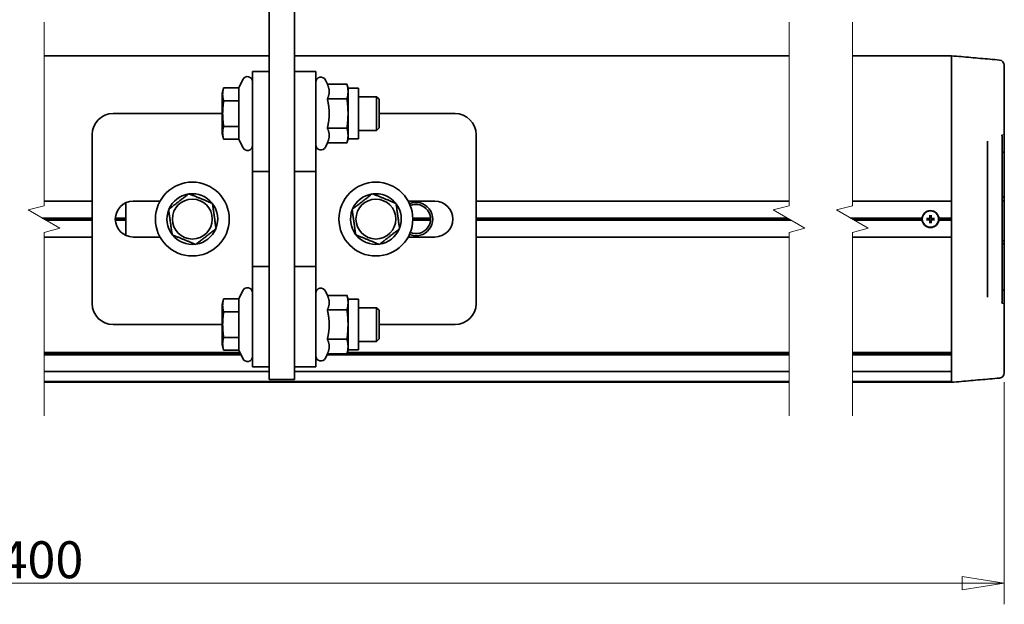
# Model space of a CAD drawing. Units: millimetres. Extents: x 31 to 2940, y 10 to 2075.
# Drawn here: x 2191 to 2658, y 1043 to 1320 of the extents above; entities that cross this region are included whole.
import ezdxf

# ---------------------------------------------------------------- set-up
doc = ezdxf.new("R2010")
doc.units = ezdxf.units.MM
doc.header["$LTSCALE"] = 5
for name, color, linetype, lineweight in [('Break Lines(ISO)', 7, 'Continuous', 18), ('Dimensions(ISO)', 7, 'Continuous', 18), ('Visible Edges(ISO)', 7, 'Continuous', 35)]:
    doc.layers.add(name, color=color, linetype=linetype, lineweight=lineweight)
doc.styles.add('VBG-RF-ISO', font='arial.ttf')
doc.dimstyles.new('VBG-RF-ISO', dxfattribs={"dimscale": 5, "dimtxt": 3.5, "dimasz": 4, "dimexe": 2, "dimexo": 1, "dimgap": 0.4, "dimtad": 1, "dimtoh": 1, "dimrnd": 1e-08, "dimtxsty": 'VBG-RF-ISO', "dimblk": 'Filled-1', "dimcen": 0.09, "dimdle": 12, "dimclrd": 7, "dimclre": 7, "dimclrt": 256, "dimazin": 2, "dimtfac": 1, "dimtmove": 0, "dimatfit": 3, "dimldrblk": 'Filled-1', "dimfxl": 1, "dimtolj": 1, "dimlwd": 15, "dimlwe": 15, "dimarcsym": 0})

# ---------------------------------------------------------------- blocks, each defined once
blk = doc.blocks.new('Filled-1')
at = {"color": 0}
for p, q in [((0, 0), (-1, 0.15625)), ((-1, 0.15625), (-1, -0.15625)), ((-1, 0), (0, 0)), ((-1, -0.15625), (0, 0))]:
    blk.add_line(p, q, dxfattribs=at)
at = {"color": 0, "flags": 128}
blk.add_lwpolyline([(-1, -0.15625), (0, 0), (-1, 0.15625), (-1, -0.15625)], dxfattribs=at)
at = {"color": 0}
blk.add_solid([(-1, -0.15625), (0, 0), (-1, 0.15625), (-1, -0.15625)], dxfattribs=at)
blk = doc.blocks.new('*D28')
at = {"layer": 'Defpoints', "color": 0, "linetype": 'Continuous', "transparency": 16777216}
for p in [(1731.23, 1153.01), (2657.71, 1153.01), (2657.71, 1052.73)]:
    blk.add_point(p, dxfattribs=at)
at = {"layer": 'Dimensions(ISO)', "color": 7, "linetype": 'Continuous', "lineweight": 15, "transparency": 16777216}
for p, q in [((1731.23, 1148.01), (1731.23, 1042.73)), ((2657.71, 1148.01), (2657.71, 1042.73)), ((1751.23, 1052.73), (2637.71, 1052.73))]:
    blk.add_line(p, q, dxfattribs=at)
at = {"layer": 'Dimensions(ISO)', "color": 7, "linetype": 'Continuous', "lineweight": 15, "transparency": 16777216, "xscale": 20, "yscale": 20, "zscale": 20, "rotation": 180}
blk.add_blockref('Filled-1', (1731.23, 1052.73), dxfattribs=at)
at = {"layer": 'Dimensions(ISO)', "color": 7, "linetype": 'Continuous', "lineweight": 15, "transparency": 16777216, "xscale": 20, "yscale": 20, "zscale": 20}
blk.add_blockref('Filled-1', (2657.71, 1052.73), dxfattribs=at)
at = {"layer": 'Dimensions(ISO)', "linetype": 'Continuous', "lineweight": 18, "transparency": 16777216, "insert": (2168.22, 1072.6), "char_height": 17.5, "attachment_point": 1, "style": 'VBG-RF-ISO'}
blk.add_mtext('\\A1;2400', dxfattribs=at)

msp = doc.modelspace()

# ---------------------------------------------------------------- linework, layer by layer
at = {"layer": 'Break Lines(ISO)', "flags": 128}
for points in [[(2202.6202, 1132.0452), (2202.6202, 1218.9438), (2210.1202, 1220.9534), (2195.1202, 1229.6136), (2202.6202, 1231.6233), (2202.6202, 1318.5218)], [(2555.7119, 1132.0452), (2555.7119, 1218.9438), (2563.2119, 1220.9534), (2548.2119, 1229.6136), (2555.7119, 1231.6233), (2555.7119, 1318.5218)], [(2585.7119, 1132.0452), (2585.7119, 1218.9438), (2593.2119, 1220.9534), (2578.2119, 1229.6136), (2585.7119, 1231.6233), (2585.7119, 1318.5218)]]:
    msp.add_lwpolyline(points, dxfattribs=at)
at = {"layer": 'Visible Edges(ISO)'}
for p, q in [((2321.3709, 1173.9941), (2321.3709, 1487.4945)), ((2309.3709, 1479.5014), (2309.3709, 1173.9941)), ((2202.6202, 1302.6468), (2309.3709, 1302.6468)), ((2321.3709, 1302.6468), (2555.7119, 1302.6468)), ((2585.7119, 1302.6468), (2632.7145, 1302.6468)), ((2632.7145, 1302.6479), (2632.7145, 1301.8649)), ((2632.7145, 1275.9717), (2632.7145, 1301.8649)), ((2632.7145, 1275.9743), (2632.7145, 1301.8608)), ((2657.7145, 1297.5521), (2657.7145, 1298.1407)), ((2657.7145, 1297.5521), (2657.7145, 1272.5089)), ((2309.3709, 1295.2835), (2301.3709, 1295.2835)), ((2301.3709, 1285.2835), (2301.3709, 1295.2835)), ((2331.3709, 1295.2835), (2321.3709, 1295.2835)), ((2331.3709, 1295.2835), (2331.3709, 1285.2835)), ((2294.9352, 1287.4079), (2296.7957, 1291.3978)), ((2336.8823, 1289.1399), (2335.946, 1291.1478)), ((2336.8823, 1289.1399), (2346.1734, 1289.1399)), ((2346.6709, 1287.2835), (2346.1734, 1289.1399)), ((2286.9709, 1284.7335), (2287.6875, 1287.4079)), ((2286.9709, 1284.7335), (2286.9709, 1265.8335)), ((2294.9352, 1287.4079), (2287.6875, 1287.4079)), ((2294.8909, 1281.4419), (2294.8909, 1287.3116)), ((2301.3709, 1285.2835), (2301.3709, 1252.7835)), ((2331.3709, 1252.7835), (2331.3709, 1285.2835)), ((2346.6709, 1287.2835), (2346.6709, 1285.6758)), ((2346.6709, 1287.2835), (2351.6709, 1287.2835)), ((2346.6709, 1285.6758), (2346.6709, 1275.2835)), ((2351.6709, 1287.2835), (2351.6709, 1263.2835)), ((2294.9352, 1281.3457), (2287.6875, 1281.3457)), ((2294.8909, 1269.4138), (2294.8909, 1281.1533)), ((2336.8823, 1282.2117), (2346.1734, 1282.2117)), ((2351.6709, 1283.2835), (2360.144, 1283.2835)), ((2360.144, 1267.2835), (2360.144, 1283.2835)), ((2361.3709, 1282.0566), (2360.144, 1283.2835)), ((2361.3709, 1282.0566), (2361.3709, 1268.5104)), ((2286.9709, 1275.2835), (2235.3709, 1275.2835)), ((2346.6709, 1275.2835), (2346.6709, 1264.8912)), ((2397.3709, 1275.2835), (2361.3709, 1275.2835)), ((2632.7145, 1275.9717), (2632.7145, 1273.7415)), ((2632.7145, 1273.7415), (2632.7145, 1176.8256)), ((2632.7145, 1273.7356), (2632.7145, 1234.7835)), ((2657.7145, 1265.317), (2657.7145, 1272.5089)), ((2225.3709, 1265.2835), (2225.3709, 1185.2835)), ((2286.9709, 1265.8335), (2287.6875, 1263.1592)), ((2294.9352, 1269.2213), (2287.6875, 1269.2213)), ((2294.8909, 1263.2554), (2294.8909, 1269.1251)), ((2336.8823, 1268.3553), (2346.1734, 1268.3553)), ((2346.6709, 1264.8912), (2346.6709, 1263.2835)), ((2351.6709, 1267.2835), (2360.144, 1267.2835)), ((2361.3709, 1268.5104), (2360.144, 1267.2835)), ((2407.3709, 1185.2835), (2407.3709, 1265.2835)), ((2656.7145, 1265.0539), (2656.7145, 1265.098)), ((2656.7145, 1185.8695), (2656.7145, 1264.6975)), ((2657.7145, 1261.0931), (2657.7145, 1265.317)), ((2294.9352, 1263.1592), (2287.6875, 1263.1592)), ((2294.9352, 1263.1592), (2296.7957, 1259.1692)), ((2336.8823, 1261.4271), (2335.946, 1259.4192)), ((2336.8823, 1261.4271), (2346.1734, 1261.4271)), ((2346.6709, 1263.2835), (2346.1734, 1261.4271)), ((2346.6709, 1263.2835), (2351.6709, 1263.2835)), ((2649.7145, 1188.3147), (2649.7145, 1262.2523)), ((2657.7145, 1258.402), (2657.7145, 1261.0931)), ((2657.5145, 1257.0119), (2656.9145, 1257.0119)), ((2657.7145, 1256.8119), (2657.7145, 1258.402)), ((2657.7145, 1244.1627), (2657.7145, 1256.8119)), ((2301.3709, 1247.7835), (2301.3709, 1252.7835)), ((2331.3709, 1252.7835), (2331.3709, 1247.7835)), ((2301.3709, 1247.7835), (2301.3709, 1242.7835)), ((2301.3709, 1247.7835), (2309.3709, 1247.7835)), ((2321.3709, 1247.7835), (2331.3709, 1247.7835)), ((2331.3709, 1242.7835), (2331.3709, 1247.7835)), ((2301.3709, 1207.7835), (2301.3709, 1242.7835)), ((2331.3709, 1242.7835), (2331.3709, 1207.7835)), ((2657.7145, 1244.1627), (2657.7145, 1241.0728)), ((2657.7145, 1236.11), (2657.7145, 1241.0728)), ((2202.6202, 1233.7835), (2225.3709, 1233.7835)), ((2241.3709, 1217.5375), (2241.3709, 1233.0295)), ((2244.8709, 1233.7835), (2257.5738, 1233.7835)), ((2375.1679, 1233.7835), (2387.8709, 1233.7835)), ((2407.3709, 1233.7835), (2555.7119, 1233.7835)), ((2585.7119, 1233.7835), (2632.7145, 1233.7835)), ((2656.9145, 1235.6473), (2657.5145, 1235.6473)), ((2656.9145, 1233.9843), (2657.5145, 1233.9843)), ((2657.7145, 1236.11), (2657.7145, 1235.8473)), ((2657.7145, 1233.7843), (2657.7145, 1235.8473)), ((2657.7145, 1233.7843), (2657.7145, 1230.014)), ((2657.7145, 1215.1269), (2657.7145, 1230.014)), ((2201.7542, 1225.7835), (2225.3709, 1225.7835)), ((2225.3709, 1225.2835), (2202.6202, 1225.2835)), ((2225.3709, 1224.7835), (2203.4862, 1224.7835)), ((2241.3709, 1225.2835), (2236.3709, 1225.2835)), ((2236.3856, 1225.7835), (2241.3709, 1225.7835)), ((2241.3709, 1224.7835), (2236.3856, 1224.7835)), ((2377.3637, 1225.7835), (2385.7703, 1225.7835)), ((2385.7703, 1224.7835), (2377.3637, 1224.7835)), ((2385.7884, 1225.2835), (2377.3709, 1225.2835)), ((2407.3709, 1225.7835), (2554.8459, 1225.7835)), ((2555.7119, 1225.2835), (2407.3709, 1225.2835)), ((2556.578, 1224.7835), (2407.3709, 1224.7835)), ((2584.8459, 1225.7835), (2618.7458, 1225.7835)), ((2618.7145, 1225.2835), (2585.7119, 1225.2835)), ((2618.7458, 1224.7835), (2586.578, 1224.7835)), ((2621.3698, 1225.5146), (2620.9802, 1225.5814)), ((2620.9802, 1224.9856), (2621.3698, 1225.0524)), ((2622.4166, 1227.0178), (2622.4833, 1226.6282)), ((2622.4833, 1223.9388), (2622.4166, 1223.5492)), ((2622.9456, 1226.6282), (2623.0123, 1227.0178)), ((2623.0123, 1223.5492), (2622.9456, 1223.9388)), ((2624.4488, 1225.5814), (2624.0591, 1225.5146)), ((2624.0591, 1225.0524), (2624.4488, 1224.9856)), ((2626.6831, 1225.7835), (2632.7145, 1225.7835)), ((2632.7145, 1224.7835), (2626.6831, 1224.7835)), ((2632.7145, 1225.2835), (2626.7145, 1225.2835)), ((2225.3709, 1216.7835), (2202.6202, 1216.7835)), ((2257.5738, 1216.7835), (2244.8709, 1216.7835)), ((2387.8709, 1216.7835), (2375.1679, 1216.7835)), ((2555.7119, 1216.7835), (2407.3709, 1216.7835)), ((2632.7145, 1216.7835), (2585.7119, 1216.7835)), ((2632.7145, 1215.7835), (2632.7145, 1162.0033)), ((2656.9145, 1214.9269), (2657.5145, 1214.9269)), ((2656.9145, 1213.5329), (2657.5145, 1213.5329)), ((2657.7145, 1213.3329), (2657.7145, 1215.1269)), ((2657.7145, 1206.9501), (2657.7145, 1213.3329)), ((2301.3709, 1207.7835), (2301.3709, 1202.7835)), ((2331.3709, 1202.7835), (2331.3709, 1207.7835)), ((2657.7145, 1202.8961), (2657.7145, 1206.9501)), ((2309.3709, 1202.7835), (2301.3709, 1202.7835)), ((2301.3709, 1197.7835), (2301.3709, 1202.7835)), ((2331.3709, 1202.7835), (2321.3709, 1202.7835)), ((2331.3709, 1202.7835), (2331.3709, 1197.7835)), ((2657.7145, 1202.1833), (2657.7145, 1202.8961)), ((2657.7145, 1198.1292), (2657.7145, 1202.1833)), ((2301.3709, 1197.7835), (2301.3709, 1165.2835)), ((2331.3709, 1165.2835), (2331.3709, 1197.7835)), ((2657.7145, 1191.7465), (2657.7145, 1198.1292)), ((2294.9352, 1187.4079), (2296.7957, 1191.3978)), ((2336.8823, 1189.1399), (2335.946, 1191.1478)), ((2656.9145, 1191.5465), (2657.5145, 1191.5465)), ((2657.7145, 1189.4739), (2657.7145, 1191.7465)), ((2286.9709, 1184.7335), (2287.6875, 1187.4079)), ((2294.9352, 1187.4079), (2287.6875, 1187.4079)), ((2294.8909, 1181.4419), (2294.8909, 1187.3116)), ((2336.8823, 1189.1399), (2346.1734, 1189.1399)), ((2346.6709, 1187.2835), (2346.1734, 1189.1399)), ((2346.6709, 1187.2835), (2346.6709, 1185.6758)), ((2346.6709, 1187.2835), (2351.6709, 1187.2835)), ((2346.6709, 1185.6758), (2346.6709, 1175.2835)), ((2351.6709, 1187.2835), (2351.6709, 1163.2835)), ((2656.7145, 1185.4691), (2656.7145, 1185.5132)), ((2657.7145, 1185.25), (2657.7145, 1189.4739)), ((2286.9709, 1184.7335), (2286.9709, 1165.8335)), ((2294.9352, 1181.3457), (2287.6875, 1181.3457)), ((2294.8909, 1169.4138), (2294.8909, 1181.1533)), ((2336.8823, 1182.2117), (2346.1734, 1182.2117)), ((2351.6709, 1183.2835), (2360.144, 1183.2835)), ((2360.144, 1167.2835), (2360.144, 1183.2835)), ((2361.3709, 1182.0566), (2360.144, 1183.2835)), ((2361.3709, 1182.0566), (2361.3709, 1168.5104)), ((2657.7145, 1178.0581), (2657.7145, 1185.25)), ((2657.7145, 1178.0581), (2657.7145, 1153.015)), ((2235.3709, 1175.2835), (2286.9709, 1175.2835)), ((2309.3709, 1172.1192), (2309.3709, 1173.9941)), ((2309.3709, 1172.1192), (2309.3709, 1154.8499)), ((2321.3709, 1173.9941), (2321.3709, 1172.1192)), ((2321.3709, 1154.8499), (2321.3709, 1172.1192)), ((2346.6709, 1175.2835), (2346.6709, 1164.8912)), ((2361.3709, 1175.2835), (2397.3709, 1175.2835)), ((2294.9352, 1169.2213), (2287.6875, 1169.2213)), ((2294.8909, 1163.2554), (2294.8909, 1169.1251)), ((2336.8823, 1168.3553), (2346.1734, 1168.3553)), ((2351.6709, 1167.2835), (2360.144, 1167.2835)), ((2361.3709, 1168.5104), (2360.144, 1167.2835)), ((2202.6202, 1162.0033), (2295.4742, 1162.0033)), ((2286.9709, 1165.8335), (2287.6875, 1163.1592)), ((2294.9352, 1163.1592), (2287.6875, 1163.1592)), ((2294.9352, 1163.1592), (2296.7957, 1159.1692)), ((2301.3709, 1155.2835), (2301.3709, 1165.2835)), ((2331.3709, 1165.2835), (2331.3709, 1155.2835)), ((2346.6709, 1163.2835), (2346.1734, 1161.4271)), ((2346.3278, 1162.0033), (2555.7119, 1162.0033)), ((2346.6709, 1164.8912), (2346.6709, 1163.2835)), ((2346.6709, 1163.2835), (2351.6709, 1163.2835)), ((2585.7119, 1162.0033), (2632.7145, 1162.0033)), ((2632.7145, 1162.0033), (2632.7145, 1161.5033)), ((2295.7073, 1161.5033), (2202.6202, 1161.5033)), ((2295.9405, 1161.0033), (2202.6202, 1161.0033)), ((2336.8823, 1161.4271), (2335.946, 1159.4192)), ((2555.7119, 1161.0033), (2336.6847, 1161.0033)), ((2336.8823, 1161.4271), (2346.1734, 1161.4271)), ((2555.7119, 1161.5033), (2346.1939, 1161.5033)), ((2632.7145, 1161.5033), (2585.7119, 1161.5033)), ((2632.7145, 1161.0033), (2585.7119, 1161.0033)), ((2632.7145, 1161.5033), (2632.7145, 1161.0033)), ((2632.7145, 1161.0033), (2632.7145, 1154.4731)), ((2309.3709, 1152.9731), (2202.6202, 1152.9731)), ((2301.3709, 1155.2835), (2309.3709, 1155.2835)), ((2309.3709, 1149.1868), (2309.3709, 1154.8499)), ((2321.3709, 1155.2835), (2331.3709, 1155.2835)), ((2321.3709, 1154.8499), (2321.3709, 1149.1868)), ((2555.7119, 1152.9731), (2321.3709, 1152.9731)), ((2632.7145, 1152.9731), (2585.7119, 1152.9731)), ((2632.7145, 1152.9731), (2632.7145, 1154.4731)), ((2632.7145, 1152.9731), (2632.7145, 1151.2871)), ((2657.7145, 1152.4263), (2657.7145, 1153.015)), ((2555.7119, 1148.3282), (2202.6202, 1148.3282)), ((2321.3709, 1149.1868), (2309.3709, 1149.1868)), ((2632.7145, 1148.3282), (2585.7119, 1148.3282)), ((2632.7145, 1148.3282), (2632.7145, 1151.2871)), ((2632.7145, 1148.3282), (2632.7145, 1147.9191)), ((2202.6202, 1147.9202), (2555.7119, 1147.9202)), ((2585.7119, 1147.9202), (2632.7145, 1147.9202))]:
    msp.add_line(p, q, dxfattribs=at)
for centre, radius in [((2272.8709, 1225.2835), 17.5), ((2359.8709, 1225.2835), 17.5), ((2272.8709, 1225.2835), 9.45), ((2359.8709, 1225.2835), 9.45), ((2622.7145, 1225.2835), 4), ((2622.7145, 1225.2835), 3.8606)]:
    msp.add_circle(centre, radius, dxfattribs=at)
for centre, radius, start, end in [((2655.2145, 1298.1407), 2.5, 0, 84.926181), ((2298.9709, 1290.3835), 2.4, 0, 155), ((2333.7709, 1290.1335), 2.4, 25, 180), ((2235.3709, 1265.2835), 10, 90, 180), ((2397.3709, 1265.2835), 10, 0, 90), ((2298.9709, 1260.1835), 2.4, 205, 0), ((2333.7709, 1260.4335), 2.4, 180, 335), ((2656.9145, 1257.2119), 0.2, 180, 270), ((2657.5145, 1256.8119), 0.2, 0, 90), ((2272.8709, 1225.2835), 12.0293, 98.676527, 157.088977), ((2272.8709, 1225.2835), 12.0293, 38.676527, 97.088977), ((2359.8709, 1225.2835), 12.0293, 98.676527, 157.088977), ((2359.8709, 1225.2835), 12.0293, 38.676527, 97.088977), ((2244.8709, 1225.2835), 8.5, 90, 270), ((2272.8709, 1225.2835), 12.0293, 338.676527, 37.088977), ((2359.8709, 1225.2835), 12.0293, 338.676527, 37.088977), ((2378.8709, 1225.2835), 7.9175, 247.02493, 112.97507), ((2378.8709, 1225.2835), 6.9175, 247.025507, 112.974493), ((2387.8709, 1225.2835), 8.5, 270, 90), ((2656.9145, 1235.4473), 0.2, 90, 180), ((2656.9145, 1234.1843), 0.2, 180, 270), ((2657.5145, 1235.8473), 0.2, 270, 0), ((2657.5145, 1233.7843), 0.2, 0, 90), ((2272.8709, 1225.2835), 12.0293, 158.676527, 217.088977), ((2359.8709, 1225.2835), 12.0293, 158.676527, 217.088977), ((2622.7145, 1225.2835), 1.3644, 170.247893, 189.752107), ((2622.7145, 1225.2835), 1.3644, 80.247893, 99.752107), ((2622.7145, 1225.2835), 1.3644, 260.247893, 279.752107), ((2622.7145, 1225.2835), 1.3644, 350.247893, 9.752107), ((2272.8709, 1225.2835), 12.0293, 278.676527, 337.088977), ((2359.8709, 1225.2835), 12.0293, 278.676527, 337.088977), ((2272.8709, 1225.2835), 12.0293, 218.676527, 277.088977), ((2359.8709, 1225.2835), 12.0293, 218.676527, 277.088977), ((2656.9145, 1214.7269), 0.2, 90, 180), ((2656.9145, 1213.7329), 0.2, 180, 270), ((2657.5145, 1215.1269), 0.2, 270, 0), ((2657.5145, 1213.3329), 0.2, 0, 90), ((2298.9709, 1190.3835), 2.4, 0, 155), ((2333.7709, 1190.1335), 2.4, 25, 180), ((2656.9145, 1191.3465), 0.2, 90, 180), ((2657.5145, 1191.7465), 0.2, 270, 0), ((2235.3709, 1185.2835), 10, 180, 270), ((2397.3709, 1185.2835), 10, 270, 0), ((2298.9709, 1160.1835), 2.4, 205, 0), ((2333.7709, 1160.4335), 2.4, 180, 335), ((2655.2145, 1152.4263), 2.5, 275.073819, 0)]:
    msp.add_arc(centre, radius, start, end, dxfattribs=at)
for centre, major_axis, start_param, end_param in [((2622.7157, 1225.1028), (-5.9971, -0.0402), 4.81094649, 5.03370256), ((2622.7157, 1225.4642), (5.9971, -0.0402), 4.3910754, 4.61383147), ((2622.8951, 1225.2823), (-0.0402, -5.9971), 4.3910754, 4.61383147), ((2622.8951, 1225.2847), (0.0402, -5.9971), 4.81094649, 5.03370256), ((2622.5338, 1225.2823), (-0.0402, 5.9971), 4.81094649, 5.03370256), ((2622.5338, 1225.2847), (0.0402, 5.9971), 4.3910754, 4.61383147), ((2622.7132, 1225.1028), (-5.9971, 0.0402), 4.3910754, 4.61383147), ((2622.7132, 1225.4642), (5.9971, 0.0402), 4.81094649, 5.03370256)]:
    msp.add_ellipse(centre, major_axis=major_axis, ratio=0.08715574, start_param=start_param, end_param=end_param, dxfattribs=at)
for points, knots in [([(2632.7145, 1302.6479), (2634.2292, 1302.5135), (2635.7439, 1302.379), (2638.7734, 1302.1101), (2640.2882, 1301.9757), (2643.3176, 1301.7067), (2644.8324, 1301.5723), (2647.8619, 1301.3033), (2649.3766, 1301.1689), (2652.4061, 1300.8999), (2653.9208, 1300.7654), (2655.4356, 1300.6309)], [1.00288583, 1.00288583, 1.00288583, 1.00288583, 1.45913725, 1.45913725, 1.91538866, 1.91538866, 2.37164008, 2.37164008, 2.8278915, 2.8278915, 3.28414291, 3.28414291, 3.28414291, 3.28414291]), ([(2301.2013, 1291.2691), (2301.2645, 1291.7665), (2301.3198, 1292.2486), (2301.363, 1292.8944), (2301.3709, 1293.0956), (2301.3709, 1293.2835)], [4.576046693, 4.576046693, 4.576046693, 4.576046693, 4.755648289, 4.755648289, 4.843613058, 4.843613058, 4.843613058, 4.843613058]), ([(2331.3709, 1293.2835), (2331.3709, 1293.0956), (2331.3788, 1292.8944), (2331.4256, 1292.1934), (2331.4917, 1291.6431), (2331.5649, 1291.0786)], [3.081107403, 3.081107403, 3.081107403, 3.081107403, 3.169072172, 3.169072172, 3.37151976, 3.37151976, 3.37151976, 3.37151976]), ([(2656.4808, 1264.7544), (2656.4808, 1264.7551), (2656.4808, 1264.7558), (2656.4814, 1264.7903), (2656.4869, 1264.8239), (2656.5069, 1264.8876), (2656.5214, 1264.9173), (2656.5609, 1264.9738), (2656.5867, 1264.9991), (2656.6451, 1265.0365), (2656.677, 1265.0483), (2656.7098, 1265.0526)], [-0.0439509683, -0.0439509683, -0.0439509683, -0.0439509683, -0.0437475259, -0.0437475259, -0.0335924286, -0.0335924286, -0.023437433, -0.023437433, -0.0117185381, -0.0117185381, 0, 0, 0, 0]), ([(2656.7098, 1265.0526), (2656.7099, 1265.0526), (2656.71, 1265.0526), (2656.7108, 1265.0527), (2656.7114, 1265.0528), (2656.7127, 1265.053), (2656.7132, 1265.0532), (2656.7143, 1265.0535), (2656.7145, 1265.0537), (2656.7145, 1265.0539)], [0.3133212487, 0.3133212487, 0.3133212487, 0.3133212487, 0.3135007484, 0.3135007484, 0.3155747104, 0.3155747104, 0.318377537, 0.318377537, 0.3237904513, 0.3237904513, 0.3237904513, 0.3237904513]), ([(2656.7174, 1265.0988), (2656.7165, 1265.0986), (2656.7159, 1265.0985), (2656.7147, 1265.0982), (2656.7145, 1265.0981), (2656.7145, 1265.098)], [-0.000987697272, -0.000987697272, -0.000987697272, -0.000987697272, -0.000597753273, -0.000597753273, 0, 0, 0, 0]), ([(2656.7174, 1265.0988), (2656.7435, 1265.1028), (2656.7688, 1265.1145), (2656.8149, 1265.1515), (2656.8353, 1265.1765), (2656.8662, 1265.2331), (2656.8775, 1265.263), (2656.8928, 1265.3271), (2656.8967, 1265.361), (2656.8967, 1265.3958), (2656.8967, 1265.3965), (2656.8967, 1265.3972)], [0, 0, 0, 0, 0.0117181446, 0.0117181446, 0.0234375965, 0.0234375965, 0.0336753237, 0.0336753237, 0.0439132381, 0.0439132381, 0.0441215443, 0.0441215443, 0.0441215443, 0.0441215443]), ([(2620.8184, 1225.5861), (2620.832, 1225.5865), (2620.8477, 1225.5869), (2620.8779, 1225.5871), (2620.8974, 1225.5869), (2620.9278, 1225.586), (2620.9442, 1225.5851), (2620.965, 1225.5834), (2620.9739, 1225.5824), (2620.9802, 1225.5814)], [0.0157132741, 0.0157132741, 0.0157132741, 0.0157132741, 0.0198046409, 0.0198046409, 0.02477749, 0.02477749, 0.0296867159, 0.0296867159, 0.0336542099, 0.0336542099, 0.0336542099, 0.0336542099]), ([(2620.9802, 1224.9856), (2620.9739, 1224.9846), (2620.965, 1224.9836), (2620.9442, 1224.9819), (2620.9278, 1224.981), (2620.8974, 1224.9801), (2620.8779, 1224.9799), (2620.8477, 1224.9801), (2620.832, 1224.9805), (2620.8184, 1224.9809)], [0.0452194959, 0.0452194959, 0.0452194959, 0.0452194959, 0.0491869899, 0.0491869899, 0.0540962158, 0.0540962158, 0.0590690649, 0.0590690649, 0.0631604317, 0.0631604317, 0.0631604317, 0.0631604317]), ([(2622.3789, 1225.8759), (2622.3784, 1225.8436), (2622.3715, 1225.8092), (2622.3445, 1225.7459), (2622.3244, 1225.717), (2622.2782, 1225.6714), (2622.2491, 1225.6517), (2622.1866, 1225.626), (2622.1534, 1225.6195), (2622.1221, 1225.619)], [0, 0, 0, 0, 0.0097325863, 0.0097325863, 0.0194651725, 0.0194651725, 0.0291998075, 0.0291998075, 0.03858673, 0.03858673, 0.03858673, 0.03858673]), ([(2622.1221, 1224.948), (2622.1544, 1224.9475), (2622.1888, 1224.9406), (2622.2521, 1224.9136), (2622.281, 1224.8935), (2622.3266, 1224.8473), (2622.3463, 1224.8181), (2622.372, 1224.7556), (2622.3785, 1224.7224), (2622.3789, 1224.6911)], [0, 0, 0, 0, 0.0097325863, 0.0097325863, 0.0194651725, 0.0194651725, 0.0291998075, 0.0291998075, 0.03858673, 0.03858673, 0.03858673, 0.03858673]), ([(2622.5127, 1225.875), (2622.5141, 1225.8369), (2622.5097, 1225.7981), (2622.4928, 1225.734), (2622.4808, 1225.703), (2622.4478, 1225.6444), (2622.4267, 1225.6169), (2622.3811, 1225.5713), (2622.3535, 1225.5502), (2622.295, 1225.5172), (2622.264, 1225.5052), (2622.1999, 1225.4883), (2622.1611, 1225.4838), (2622.123, 1225.4853)], [0.1707601243, 0.1707601243, 0.1707601243, 0.1707601243, 0.1826122394, 0.1826122394, 0.1922911751, 0.1922911751, 0.2019701107, 0.2019701107, 0.2116490464, 0.2116490464, 0.2213279821, 0.2213279821, 0.2331800972, 0.2331800972, 0.2331800972, 0.2331800972]), ([(2622.123, 1225.0817), (2622.1611, 1225.0832), (2622.1999, 1225.0787), (2622.264, 1225.0619), (2622.295, 1225.0499), (2622.3535, 1225.0168), (2622.3811, 1224.9958), (2622.4267, 1224.9501), (2622.4478, 1224.9226), (2622.4808, 1224.8641), (2622.4928, 1224.833), (2622.5097, 1224.7689), (2622.5141, 1224.7301), (2622.5127, 1224.692)], [0.1707601243, 0.1707601243, 0.1707601243, 0.1707601243, 0.1826122394, 0.1826122394, 0.1922911751, 0.1922911751, 0.2019701107, 0.2019701107, 0.2116490464, 0.2116490464, 0.2213279821, 0.2213279821, 0.2331800972, 0.2331800972, 0.2331800972, 0.2331800972]), ([(2622.4166, 1227.0178), (2622.4156, 1227.0241), (2622.4145, 1227.033), (2622.4128, 1227.0538), (2622.412, 1227.0701), (2622.4111, 1227.1006), (2622.4109, 1227.1201), (2622.4111, 1227.1503), (2622.4114, 1227.1659), (2622.4119, 1227.1796)], [0.0452194959, 0.0452194959, 0.0452194959, 0.0452194959, 0.0491869899, 0.0491869899, 0.0540962158, 0.0540962158, 0.0590690649, 0.0590690649, 0.0631604317, 0.0631604317, 0.0631604317, 0.0631604317]), ([(2622.4119, 1223.3874), (2622.4114, 1223.4011), (2622.4111, 1223.4167), (2622.4109, 1223.4469), (2622.4111, 1223.4664), (2622.412, 1223.4969), (2622.4128, 1223.5132), (2622.4145, 1223.5341), (2622.4156, 1223.5429), (2622.4166, 1223.5492)], [0.0157132741, 0.0157132741, 0.0157132741, 0.0157132741, 0.0198046409, 0.0198046409, 0.02477749, 0.02477749, 0.0296867159, 0.0296867159, 0.0336542099, 0.0336542099, 0.0336542099, 0.0336542099]), ([(2623.3059, 1225.4853), (2623.2678, 1225.4838), (2623.2291, 1225.4883), (2623.1649, 1225.5052), (2623.1339, 1225.5172), (2623.0754, 1225.5502), (2623.0478, 1225.5713), (2623.0022, 1225.6169), (2622.9811, 1225.6444), (2622.9481, 1225.703), (2622.9361, 1225.734), (2622.9192, 1225.7981), (2622.9148, 1225.8369), (2622.9162, 1225.875)], [0.1707601243, 0.1707601243, 0.1707601243, 0.1707601243, 0.1826122394, 0.1826122394, 0.1922911751, 0.1922911751, 0.2019701107, 0.2019701107, 0.2116490464, 0.2116490464, 0.2213279821, 0.2213279821, 0.2331800972, 0.2331800972, 0.2331800972, 0.2331800972]), ([(2622.9162, 1224.692), (2622.9148, 1224.7301), (2622.9192, 1224.7689), (2622.9361, 1224.833), (2622.9481, 1224.8641), (2622.9811, 1224.9226), (2623.0022, 1224.9501), (2623.0478, 1224.9958), (2623.0754, 1225.0168), (2623.1339, 1225.0499), (2623.1649, 1225.0619), (2623.2291, 1225.0787), (2623.2678, 1225.0832), (2623.3059, 1225.0817)], [0.1707601243, 0.1707601243, 0.1707601243, 0.1707601243, 0.1826122394, 0.1826122394, 0.1922911751, 0.1922911751, 0.2019701107, 0.2019701107, 0.2116490464, 0.2116490464, 0.2213279821, 0.2213279821, 0.2331800972, 0.2331800972, 0.2331800972, 0.2331800972]), ([(2623.017, 1227.1796), (2623.0175, 1227.1659), (2623.0178, 1227.1503), (2623.018, 1227.1201), (2623.0178, 1227.1006), (2623.0169, 1227.0701), (2623.0161, 1227.0538), (2623.0144, 1227.033), (2623.0134, 1227.0241), (2623.0123, 1227.0178)], [0.0157132741, 0.0157132741, 0.0157132741, 0.0157132741, 0.0198046409, 0.0198046409, 0.02477749, 0.02477749, 0.0296867159, 0.0296867159, 0.0336542099, 0.0336542099, 0.0336542099, 0.0336542099]), ([(2623.0123, 1223.5492), (2623.0134, 1223.5429), (2623.0144, 1223.5341), (2623.0161, 1223.5132), (2623.0169, 1223.4969), (2623.0178, 1223.4664), (2623.018, 1223.4469), (2623.0178, 1223.4167), (2623.0175, 1223.4011), (2623.017, 1223.3874)], [0.0452194959, 0.0452194959, 0.0452194959, 0.0452194959, 0.0491869899, 0.0491869899, 0.0540962158, 0.0540962158, 0.0590690649, 0.0590690649, 0.0631604317, 0.0631604317, 0.0631604317, 0.0631604317]), ([(2623.3068, 1225.619), (2623.2746, 1225.6195), (2623.2401, 1225.6264), (2623.1768, 1225.6534), (2623.1479, 1225.6735), (2623.1024, 1225.7197), (2623.0826, 1225.7489), (2623.0569, 1225.8114), (2623.0505, 1225.8446), (2623.05, 1225.8759)], [0, 0, 0, 0, 0.0097325863, 0.0097325863, 0.0194651725, 0.0194651725, 0.0291998075, 0.0291998075, 0.03858673, 0.03858673, 0.03858673, 0.03858673]), ([(2623.05, 1224.6911), (2623.0505, 1224.7234), (2623.0574, 1224.7578), (2623.0844, 1224.8211), (2623.1045, 1224.85), (2623.1507, 1224.8956), (2623.1798, 1224.9153), (2623.2424, 1224.941), (2623.2756, 1224.9475), (2623.3068, 1224.948)], [0, 0, 0, 0, 0.0097325863, 0.0097325863, 0.0194651725, 0.0194651725, 0.0291998075, 0.0291998075, 0.03858673, 0.03858673, 0.03858673, 0.03858673]), ([(2624.4488, 1225.5814), (2624.4551, 1225.5824), (2624.4639, 1225.5834), (2624.4848, 1225.5851), (2624.5011, 1225.586), (2624.5315, 1225.5869), (2624.551, 1225.5871), (2624.5812, 1225.5869), (2624.5969, 1225.5865), (2624.6105, 1225.5861)], [0.0452194959, 0.0452194959, 0.0452194959, 0.0452194959, 0.0491869899, 0.0491869899, 0.0540962158, 0.0540962158, 0.0590690649, 0.0590690649, 0.0631604317, 0.0631604317, 0.0631604317, 0.0631604317]), ([(2624.6105, 1224.9809), (2624.5969, 1224.9805), (2624.5812, 1224.9801), (2624.551, 1224.9799), (2624.5315, 1224.9801), (2624.5011, 1224.981), (2624.4848, 1224.9819), (2624.4639, 1224.9836), (2624.4551, 1224.9846), (2624.4488, 1224.9856)], [0.0157132741, 0.0157132741, 0.0157132741, 0.0157132741, 0.0198046409, 0.0198046409, 0.02477749, 0.02477749, 0.0296867159, 0.0296867159, 0.0336542099, 0.0336542099, 0.0336542099, 0.0336542099]), ([(2656.4808, 1185.8126), (2656.4808, 1185.8119), (2656.4808, 1185.8112), (2656.4814, 1185.7767), (2656.4869, 1185.7432), (2656.5069, 1185.6794), (2656.5214, 1185.6498), (2656.5609, 1185.5932), (2656.5867, 1185.568), (2656.6451, 1185.5306), (2656.677, 1185.5187), (2656.7098, 1185.5145)], [-0.000203443, -0.000203443, -0.000203443, -0.000203443, 0, 0, 0.0101551246, 0.0101551246, 0.0203101464, 0.0203101464, 0.0320290733, 0.0320290733, 0.0437476429, 0.0437476429, 0.0437476429, 0.0437476429]), ([(2656.7145, 1185.5132), (2656.7145, 1185.5133), (2656.7143, 1185.5135), (2656.7132, 1185.5139), (2656.7126, 1185.514), (2656.7112, 1185.5143), (2656.7106, 1185.5144), (2656.7098, 1185.5145)], [0, 0, 0, 0, 0.000731874, 0.000731874, 0.00116043481, 0.00116043481, 0.00143689345, 0.00143689345, 0.00143689345, 0.00143689345]), ([(2656.7145, 1185.4691), (2656.7145, 1185.4689), (2656.7147, 1185.4688), (2656.7158, 1185.4685), (2656.7164, 1185.4684), (2656.7173, 1185.4682), (2656.7173, 1185.4682), (2656.7174, 1185.4682)], [-0.2605253324, -0.2605253324, -0.2605253324, -0.2605253324, -0.25750054319, -0.25750054319, -0.2554281699, -0.2554281699, -0.25529798254, -0.25529798254, -0.25529798254, -0.25529798254]), ([(2656.8967, 1185.1698), (2656.8967, 1185.1705), (2656.8967, 1185.1712), (2656.8967, 1185.206), (2656.8928, 1185.2399), (2656.8775, 1185.304), (2656.8662, 1185.3339), (2656.8353, 1185.3905), (2656.8149, 1185.4155), (2656.7688, 1185.4526), (2656.7435, 1185.4642), (2656.7174, 1185.4682)], [-0.0002083072, -0.0002083072, -0.0002083072, -0.0002083072, 0, 0, 0.0102379637, 0.0102379637, 0.0204757403, 0.0204757403, 0.0321952488, 0.0321952488, 0.0439134499, 0.0439134499, 0.0439134499, 0.0439134499]), ([(2301.3709, 1157.2835), (2301.3709, 1157.4714), (2301.363, 1157.6726), (2301.3198, 1158.3184), (2301.2645, 1158.8005), (2301.2013, 1159.298)], [3.081107403, 3.081107403, 3.081107403, 3.081107403, 3.169072172, 3.169072172, 3.348673768, 3.348673768, 3.348673768, 3.348673768]), ([(2331.5649, 1159.4885), (2331.4917, 1158.924), (2331.4256, 1158.3736), (2331.3788, 1157.6726), (2331.3709, 1157.4714), (2331.3709, 1157.2835)], [4.553200701, 4.553200701, 4.553200701, 4.553200701, 4.755648289, 4.755648289, 4.843613058, 4.843613058, 4.843613058, 4.843613058]), ([(2632.7145, 1147.9191), (2634.2292, 1148.0536), (2635.7439, 1148.188), (2638.7734, 1148.4569), (2640.2882, 1148.5914), (2643.3176, 1148.8603), (2644.8324, 1148.9947), (2647.8619, 1149.2637), (2649.3766, 1149.3982), (2652.4061, 1149.6671), (2653.9208, 1149.8016), (2655.4356, 1149.9361)], [1.00288583, 1.00288583, 1.00288583, 1.00288583, 1.45913725, 1.45913725, 1.91538866, 1.91538866, 2.37164008, 2.37164008, 2.8278915, 2.8278915, 3.28414291, 3.28414291, 3.28414291, 3.28414291])]:
    msp.add_open_spline(points, degree=3, knots=knots, dxfattribs=at)
for points, weights in [([(2337.748, 1285.6758), (2337.748, 1287.2835), (2336.8823, 1289.1399)], [1, 1.05457811359, 1.03228729733]), ([(2346.6709, 1285.6758), (2346.6709, 1287.2835), (2346.1734, 1289.1399)], [1, 1.0379548493, 1]), ([(2287.6875, 1287.4079), (2286.8753, 1284.3768), (2287.6875, 1281.3457)], [1, 1.15470053838, 1]), ([(2294.9352, 1287.4079), (2294.9127, 1287.3596), (2294.8909, 1287.3116)], [1.00176111888, 1.00091193703, 1]), ([(2336.8823, 1282.2117), (2337.748, 1284.0681), (2337.748, 1285.6758)], [1.03228729733, 1.05457811359, 1]), ([(2346.1734, 1282.2117), (2346.6709, 1284.0681), (2346.6709, 1285.6758)], [1, 1.0379548493, 1]), ([(2287.6875, 1281.3457), (2286.8753, 1275.2835), (2287.6875, 1269.2213)], [1, 1.15470053838, 1]), ([(2294.8909, 1281.4419), (2294.9127, 1281.394), (2294.9352, 1281.3457)], [1, 1.00091193703, 1.00176111888]), ([(2294.9352, 1281.3457), (2294.9127, 1281.2491), (2294.8909, 1281.1533)], [1.00176111888, 1.00091193703, 1]), ([(2337.748, 1275.2835), (2337.748, 1278.4989), (2336.8823, 1282.2117)], [1, 1.05457811359, 1.03228729733]), ([(2346.6709, 1275.2835), (2346.6709, 1278.4989), (2346.1734, 1282.2117)], [1, 1.0379548493, 1]), ([(2336.8823, 1268.3553), (2337.748, 1272.0681), (2337.748, 1275.2835)], [1.03228729733, 1.05457811359, 1]), ([(2346.1734, 1268.3553), (2346.6709, 1272.0681), (2346.6709, 1275.2835)], [1, 1.0379548493, 1]), ([(2294.8909, 1269.4138), (2294.9127, 1269.3179), (2294.9352, 1269.2213)], [1, 1.00091193703, 1.00176111888]), ([(2287.6875, 1269.2213), (2286.8753, 1266.1902), (2287.6875, 1263.1592)], [1, 1.15470053838, 1]), ([(2294.9352, 1269.2213), (2294.9127, 1269.173), (2294.8909, 1269.1251)], [1.00176111888, 1.00091193703, 1]), ([(2337.748, 1264.8912), (2337.748, 1266.4989), (2336.8823, 1268.3553)], [1, 1.05457811359, 1.03228729733]), ([(2336.8823, 1261.4271), (2337.748, 1263.2835), (2337.748, 1264.8912)], [1.03228729733, 1.05457811359, 1]), ([(2346.6709, 1264.8912), (2346.6709, 1266.4989), (2346.1734, 1268.3553)], [1, 1.0379548493, 1]), ([(2346.1734, 1261.4271), (2346.6709, 1263.2835), (2346.6709, 1264.8912)], [1, 1.0379548493, 1]), ([(2294.8909, 1263.2554), (2294.9127, 1263.2074), (2294.9352, 1263.1592)], [1, 1.00091193703, 1.00176111888]), ([(2261.6387, 1229.8484), (2266.4234, 1233.5708), (2271.2081, 1237.2933)], [1, 1.15470053838, 1]), ([(2271.2081, 1237.2933), (2276.8242, 1235.0109), (2282.4402, 1232.7284)], [1, 1.15470053838, 1]), ([(2348.6387, 1229.8484), (2353.4234, 1233.5708), (2358.2081, 1237.2933)], [1, 1.15470053838, 1]), ([(2358.2081, 1237.2933), (2363.8242, 1235.0109), (2369.4402, 1232.7284)], [1, 1.15470053838, 1]), ([(2282.4402, 1232.7284), (2283.2717, 1226.7235), (2284.1031, 1220.7186)], [1, 1.15470053838, 1]), ([(2369.4402, 1232.7284), (2370.2717, 1226.7235), (2371.1031, 1220.7186)], [1, 1.15470053838, 1]), ([(2263.3015, 1217.8386), (2262.4701, 1223.8435), (2261.6387, 1229.8484)], [1, 1.15470053838, 1]), ([(2350.3015, 1217.8386), (2349.4701, 1223.8435), (2348.6387, 1229.8484)], [1, 1.15470053838, 1]), ([(2622.123, 1225.4853), (2621.8875, 1225.4942), (2621.3698, 1225.5146)], [1.93159008481, 1.50392110028, 1]), ([(2621.3698, 1225.0524), (2621.8875, 1225.0728), (2622.123, 1225.0817)], [1, 1.50392110028, 1.93159008481]), ([(2622.4833, 1226.6282), (2622.5038, 1226.1104), (2622.5127, 1225.875)], [1, 1.50392110028, 1.93159008481]), ([(2622.5127, 1224.692), (2622.5038, 1224.4566), (2622.4833, 1223.9388)], [1.93159008481, 1.50392110028, 1]), ([(2622.9162, 1225.875), (2622.9251, 1226.1104), (2622.9456, 1226.6282)], [1.93159008481, 1.50392110028, 1]), ([(2622.9456, 1223.9388), (2622.9251, 1224.4566), (2622.9162, 1224.692)], [1, 1.50392110028, 1.93159008481]), ([(2624.0591, 1225.5146), (2623.5414, 1225.4942), (2623.3059, 1225.4853)], [1, 1.50392110028, 1.93159008481]), ([(2623.3059, 1225.0817), (2623.5414, 1225.0728), (2624.0591, 1225.0524)], [1.93159008481, 1.50392110028, 1]), ([(2284.1031, 1220.7186), (2279.3184, 1216.9962), (2274.5337, 1213.2737)], [1, 1.15470053838, 1]), ([(2371.1031, 1220.7186), (2366.3184, 1216.9962), (2361.5337, 1213.2737)], [1, 1.15470053838, 1]), ([(2274.5337, 1213.2737), (2268.9176, 1215.5561), (2263.3015, 1217.8386)], [1, 1.15470053838, 1]), ([(2361.5337, 1213.2737), (2355.9176, 1215.5561), (2350.3015, 1217.8386)], [1, 1.15470053838, 1]), ([(2287.6875, 1187.4079), (2286.8753, 1184.3768), (2287.6875, 1181.3457)], [1, 1.15470053838, 1]), ([(2294.9352, 1187.4079), (2294.9127, 1187.3596), (2294.8909, 1187.3116)], [1.00176111888, 1.00091193703, 1]), ([(2337.748, 1185.6758), (2337.748, 1187.2835), (2336.8823, 1189.1399)], [1, 1.05457811359, 1.03228729733]), ([(2336.8823, 1182.2117), (2337.748, 1184.0681), (2337.748, 1185.6758)], [1.03228729733, 1.05457811359, 1]), ([(2346.6709, 1185.6758), (2346.6709, 1187.2835), (2346.1734, 1189.1399)], [1, 1.0379548493, 1]), ([(2346.1734, 1182.2117), (2346.6709, 1184.0681), (2346.6709, 1185.6758)], [1, 1.0379548493, 1]), ([(2287.6875, 1181.3457), (2286.8753, 1175.2835), (2287.6875, 1169.2213)], [1, 1.15470053838, 1]), ([(2294.8909, 1181.4419), (2294.9127, 1181.394), (2294.9352, 1181.3457)], [1, 1.00091193703, 1.00176111888]), ([(2294.9352, 1181.3457), (2294.9127, 1181.2491), (2294.8909, 1181.1533)], [1.00176111888, 1.00091193703, 1]), ([(2337.748, 1175.2835), (2337.748, 1178.4989), (2336.8823, 1182.2117)], [1, 1.05457811359, 1.03228729733]), ([(2346.6709, 1175.2835), (2346.6709, 1178.4989), (2346.1734, 1182.2117)], [1, 1.0379548493, 1]), ([(2336.8823, 1168.3553), (2337.748, 1172.0681), (2337.748, 1175.2835)], [1.03228729733, 1.05457811359, 1]), ([(2346.1734, 1168.3553), (2346.6709, 1172.0681), (2346.6709, 1175.2835)], [1, 1.0379548493, 1]), ([(2287.6875, 1169.2213), (2286.8753, 1166.1902), (2287.6875, 1163.1592)], [1, 1.15470053838, 1]), ([(2294.8909, 1169.4138), (2294.9127, 1169.3179), (2294.9352, 1169.2213)], [1, 1.00091193703, 1.00176111888]), ([(2294.9352, 1169.2213), (2294.9127, 1169.173), (2294.8909, 1169.1251)], [1.00176111888, 1.00091193703, 1]), ([(2337.748, 1164.8912), (2337.748, 1166.4989), (2336.8823, 1168.3553)], [1, 1.05457811359, 1.03228729733]), ([(2346.6709, 1164.8912), (2346.6709, 1166.4989), (2346.1734, 1168.3553)], [1, 1.0379548493, 1]), ([(2294.8909, 1163.2554), (2294.9127, 1163.2074), (2294.9352, 1163.1592)], [1, 1.00091193703, 1.00176111888]), ([(2336.8823, 1161.4271), (2337.748, 1163.2835), (2337.748, 1164.8912)], [1.03228729733, 1.05457811359, 1]), ([(2346.1734, 1161.4271), (2346.6709, 1163.2835), (2346.6709, 1164.8912)], [1, 1.0379548493, 1])]:
    msp.add_rational_spline(points, weights, degree=2, dxfattribs=at)

# ---------------------------------------------------------------- dimensions: what is measured, and where the dimension line sits
at = {"layer": 'Dimensions(ISO)', "color": 7, "linetype": 'Continuous', "lineweight": 18}
dim = msp.add_linear_dim(base=(2657.7145, 1052.7332), p1=(1731.2271, 1153.015), p2=(2657.7145, 1153.015), angle=180, text='2400', dimstyle='VBG-RF-ISO', override={"dimgap": 0.4, "dimtoh": 0, "dimdec": 2, "dimlfac": 2.590429, "dimtol": 0, "dimlim": 0, "dimtp": 0, "dimtm": 0, "dimtdec": 2, "dimtofl": 0, "dimatfit": 1}, dxfattribs=at)
dim.commit()
dim.dimension.update_dxf_attribs({"geometry": '*D28', "text_midpoint": (2194.4708, 1052.7332), "dimtype": 160})

doc.saveas('drawing.dxf')
